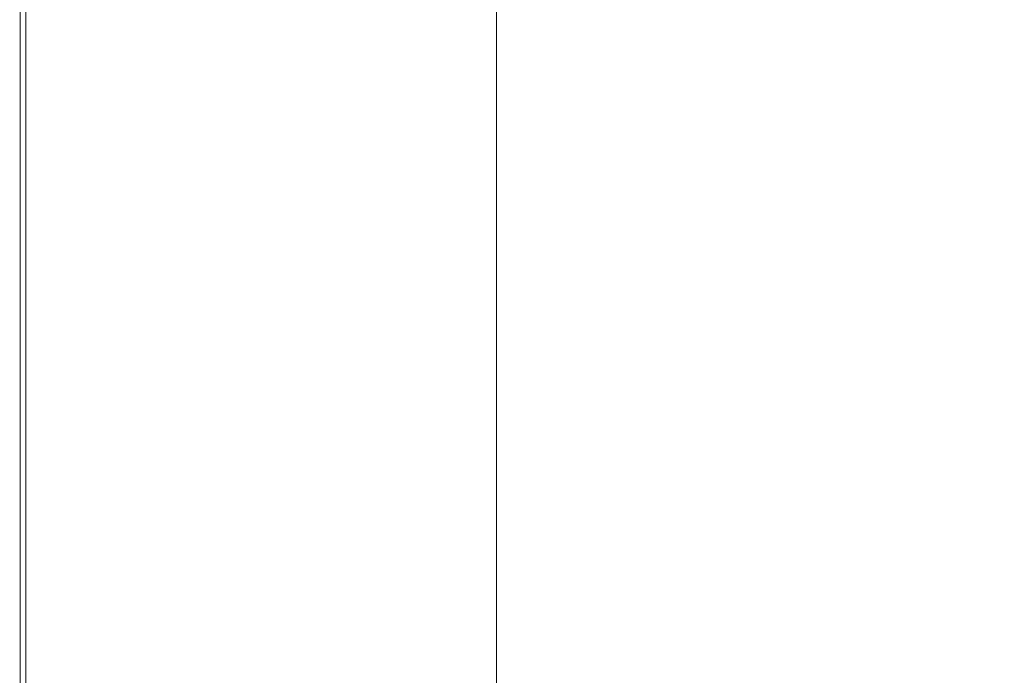
# Model space of a CAD drawing. Units: millimetres. Extents: x -4263 to 4775, y -7264 to 7280.
# Drawn here: x -2105 to -2099, y -3176 to -3172 of the extents above; entities that cross this region are included whole.
import ezdxf
from ezdxf.xclip import XClip

# ---------------------------------------------------------------- set-up
doc = ezdxf.new("R2010")
doc.units = ezdxf.units.MM
doc.header["$XCLIPFRAME"] = 0
for name, color, linetype, lineweight in [('EF-Slide-Decking Timber 90x45', 7, 'Continuous', 5), ('EF-Slide-Top mount', 7, 'Continuous', 5), ('Equipment-2D', 7, 'Continuous', 5), ('None', 7, 'Continuous', 5)]:
    doc.layers.add(name, color=color, linetype=linetype, lineweight=lineweight)

# ---------------------------------------------------------------- blocks, each defined once
blk = doc.blocks.new('Group-3')
at = {"layer": 'EF-Slide-Top mount', "transparency": 33554687}
for points in [[(-2104.9452, -3118.0689), (-2104.9452, -3176.0689), (-2101.9452, -3176.0689), (-2101.9452, -3119.3116)], [(-2101.9452, -3119.3116), (-2101.9452, -3176.0689), (-2104.9452, -3176.0689), (-2104.9452, -3118.0689)], [(-2104.9452, -3118.0689), (-2104.9452, -3176.0689)], [(-2104.9452, -3176.0689), (-2104.9452, -3118.0689)], [(-2101.9452, -3119.3116), (-2101.9452, -3176.0689)], [(-2101.9452, -3176.0689), (-2101.9452, -3119.3116)], [(-2104.9452, -3171.5896), (-2104.9452, -3171.7769)], [(-2104.9452, -3171.5896), (-2104.9452, -3171.7769)], [(-2104.9452, -3171.7769), (-2104.9452, -3171.5896)], [(-2104.9452, -3171.7769), (-2104.9452, -3171.5896)], [(-2101.9452, -3171.5899), (-2101.9452, -3171.8454)], [(-2101.9452, -3171.8454), (-2101.9452, -3171.5899)], [(-2101.9452, -3171.8454), (-2101.9452, -3171.5899)], [(-2101.9452, -3171.5899), (-2101.9452, -3171.8454)], [(-2101.9452, -3171.8454), (-2101.9452, -3171.5899)], [(-2101.9452, -3171.5899), (-2101.9452, -3171.8454)], [(-2101.9452, -3171.8454), (-2101.9452, -3171.5899)], [(-2101.9452, -3171.5899), (-2101.9452, -3171.8454)], [(-2104.9452, -3171.8453), (-2104.9452, -3171.6337)], [(-2104.9452, -3171.8453), (-2104.9452, -3171.6337)], [(-2104.9452, -3171.6337), (-2104.9452, -3171.8453)], [(-2104.9452, -3171.6337), (-2104.9452, -3171.8453)], [(-2104.9452, -3171.7769), (-2104.9452, -3171.8448)], [(-2104.9452, -3171.7769), (-2104.9452, -3171.8448)], [(-2104.9452, -3171.7769)], [(-2104.9452, -3171.8448), (-2104.9452, -3171.7769)], [(-2104.9452, -3171.7769)], [(-2104.9452, -3171.8448), (-2104.9452, -3171.7769)], [(-2104.9452, -3171.8448), (-2104.9452, -3172.0141)], [(-2104.9452, -3171.8448), (-2104.9452, -3172.0141)], [(-2104.9452, -3172.0141), (-2104.9452, -3171.8448)], [(-2104.9452, -3172.0141), (-2104.9452, -3171.8448)], [(-2104.9452, -3171.8721), (-2104.9452, -3171.8453)], [(-2104.9452, -3171.8721), (-2104.9452, -3171.8453)], [(-2104.9452, -3171.8453), (-2104.9452, -3171.8721)], [(-2104.9452, -3171.8453), (-2104.9452, -3171.8721)], [(-2104.9452, -3172.0949), (-2104.9452, -3171.8721)], [(-2104.9452, -3172.0949), (-2104.9452, -3171.8721)], [(-2104.9452, -3171.8721)], [(-2104.9452, -3171.8721), (-2104.9452, -3172.0949)], [(-2104.9452, -3171.8721)], [(-2104.9452, -3171.8721), (-2104.9452, -3172.0949)], [(-2101.9452, -3171.8454), (-2101.9452, -3172.095)], [(-2101.9452, -3171.8454)], [(-2101.9452, -3172.095), (-2101.9452, -3171.8454)], [(-2101.9452, -3172.095), (-2101.9452, -3171.8454)], [(-2101.9452, -3171.8454), (-2101.9452, -3172.095)], [(-2101.9452, -3172.095), (-2101.9452, -3171.8454)], [(-2101.9452, -3171.8454), (-2101.9452, -3172.095)], [(-2101.9452, -3171.8454)], [(-2101.9452, -3171.8454)], [(-2101.9452, -3172.095), (-2101.9452, -3171.8454)], [(-2101.9452, -3171.8454), (-2101.9452, -3172.095)], [(-2101.9452, -3171.8454)], [(-2101.9452, -3171.8454)], [(-2104.9452, -3172.0141), (-2104.9452, -3172.0941)], [(-2104.9452, -3172.0141), (-2104.9452, -3172.0941)], [(-2104.9452, -3172.0141)], [(-2104.9452, -3172.0941), (-2104.9452, -3172.0141)], [(-2104.9452, -3172.0141)], [(-2104.9452, -3172.0941), (-2104.9452, -3172.0141)], [(-2104.9452, -3172.0941), (-2104.9452, -3172.2572)], [(-2104.9452, -3172.0941), (-2104.9452, -3172.2572)], [(-2104.9452, -3172.2572), (-2104.9452, -3172.0941)], [(-2104.9452, -3172.2572), (-2104.9452, -3172.0941)], [(-2104.9452, -3172.1005), (-2104.9452, -3172.0949)], [(-2104.9452, -3172.1005), (-2104.9452, -3172.0949)], [(-2104.9452, -3172.0949), (-2104.9452, -3172.1005)], [(-2104.9452, -3172.0949), (-2104.9452, -3172.1005)], [(-2104.9452, -3172.3285), (-2104.9452, -3172.1005)], [(-2104.9452, -3172.3285), (-2104.9452, -3172.1005)], [(-2104.9452, -3172.1005)], [(-2104.9452, -3172.1005), (-2104.9452, -3172.3285)], [(-2104.9452, -3172.1005), (-2104.9452, -3172.3285)], [(-2101.9452, -3172.3368), (-2101.9452, -3172.095)], [(-2101.9452, -3172.095), (-2101.9452, -3172.3368)], [(-2101.9452, -3172.095)], [(-2101.9452, -3172.095)], [(-2101.9452, -3172.095)], [(-2101.9452, -3172.3368), (-2101.9452, -3172.095)], [(-2101.9452, -3172.095), (-2101.9452, -3172.3368)], [(-2101.9452, -3172.3368), (-2101.9452, -3172.095)], [(-2101.9452, -3172.095), (-2101.9452, -3172.3368)], [(-2101.9452, -3172.095)], [(-2101.9452, -3172.095)], [(-2101.9452, -3172.3368), (-2101.9452, -3172.095)], [(-2101.9452, -3172.095), (-2101.9452, -3172.3368)], [(-2101.9452, -3172.095)], [(-2101.9452, -3172.095)], [(-2104.9452, -3172.2572), (-2104.9452, -3172.336)], [(-2104.9452, -3172.2572), (-2104.9452, -3172.336)], [(-2104.9452, -3172.2572)], [(-2104.9452, -3172.2572)], [(-2104.9452, -3172.336), (-2104.9452, -3172.2572)], [(-2104.9452, -3172.2572)], [(-2104.9452, -3172.336), (-2104.9452, -3172.2572)], [(-2104.9452, -3172.3366), (-2104.9452, -3172.3285)], [(-2104.9452, -3172.3366), (-2104.9452, -3172.3285)], [(-2104.9452, -3172.3285), (-2104.9452, -3172.3366)], [(-2104.9452, -3172.3285), (-2104.9452, -3172.3366)], [(-2104.9452, -3172.336), (-2104.9452, -3172.4676)], [(-2104.9452, -3172.336), (-2104.9452, -3172.4676)], [(-2104.9452, -3172.4676), (-2104.9452, -3172.336)], [(-2104.9452, -3172.4676), (-2104.9452, -3172.336)], [(-2104.9452, -3172.5484), (-2104.9452, -3172.3366)], [(-2104.9452, -3172.5484), (-2104.9452, -3172.3366)], [(-2104.9452, -3172.3366), (-2104.9452, -3172.5484)], [(-2104.9452, -3172.3366), (-2104.9452, -3172.5484)], [(-2101.9452, -3172.5689), (-2101.9452, -3172.3368)], [(-2101.9452, -3172.3368), (-2101.9452, -3172.5689)], [(-2101.9452, -3172.5689), (-2101.9452, -3172.3368)], [(-2101.9452, -3172.3368), (-2101.9452, -3172.5689)], [(-2101.9452, -3172.5689), (-2101.9452, -3172.3368)], [(-2101.9452, -3172.3368), (-2101.9452, -3172.5689)], [(-2101.9452, -3172.3368)], [(-2101.9452, -3172.3368)], [(-2101.9452, -3172.5689), (-2101.9452, -3172.3368)], [(-2101.9452, -3172.3368), (-2101.9452, -3172.5689)], [(-2101.9452, -3172.3368)], [(-2101.9452, -3172.3368)], [(-2104.9452, -3172.4676), (-2104.9452, -3172.568)], [(-2104.9452, -3172.4676), (-2104.9452, -3172.568)], [(-2104.9452, -3172.4676)], [(-2104.9452, -3172.568), (-2104.9452, -3172.4676)], [(-2104.9452, -3172.4676)], [(-2104.9452, -3172.568), (-2104.9452, -3172.4676)], [(-2104.9452, -3172.5687), (-2104.9452, -3172.5484)], [(-2104.9452, -3172.5484)], [(-2104.9452, -3172.5687), (-2104.9452, -3172.5484)], [(-2104.9452, -3172.5484), (-2104.9452, -3172.5687)], [(-2104.9452, -3172.5484), (-2104.9452, -3172.5687)], [(-2104.9452, -3172.568), (-2104.9452, -3172.6797)], [(-2104.9452, -3172.568), (-2104.9452, -3172.6797)], [(-2104.9452, -3172.6797), (-2104.9452, -3172.568)], [(-2104.9452, -3172.6797), (-2104.9452, -3172.568)], [(-2104.9452, -3172.7554), (-2104.9452, -3172.5687)], [(-2104.9452, -3172.7554), (-2104.9452, -3172.5687)], [(-2104.9452, -3172.5687), (-2104.9452, -3172.7554)], [(-2104.9452, -3172.5687), (-2104.9452, -3172.7554)], [(-2101.9452, -3172.7896), (-2101.9452, -3172.5689)], [(-2101.9452, -3172.5689), (-2101.9452, -3172.7896)], [(-2101.9452, -3172.7896), (-2101.9452, -3172.5689)], [(-2101.9452, -3172.5689), (-2101.9452, -3172.7896)], [(-2101.9452, -3172.7896), (-2101.9452, -3172.5689)], [(-2101.9452, -3172.5689), (-2101.9452, -3172.7896)], [(-2101.9452, -3172.5689)], [(-2101.9452, -3172.5689)], [(-2101.9452, -3172.7896), (-2101.9452, -3172.5689)], [(-2101.9452, -3172.5689), (-2101.9452, -3172.7896)], [(-2101.9452, -3172.5689)], [(-2101.9452, -3172.5689)], [(-2104.9452, -3172.6797), (-2104.9452, -3172.7885)], [(-2104.9452, -3172.6797), (-2104.9452, -3172.7885)], [(-2104.9452, -3172.7885), (-2104.9452, -3172.6797)], [(-2104.9452, -3172.7885), (-2104.9452, -3172.6797)], [(-2104.9452, -3172.7892), (-2104.9452, -3172.7554)], [(-2104.9452, -3172.7892), (-2104.9452, -3172.7554)], [(-2104.9452, -3172.7554), (-2104.9452, -3172.7892)], [(-2104.9452, -3172.7554), (-2104.9452, -3172.7892)], [(-2104.9452, -3172.7885), (-2104.9452, -3172.8796)], [(-2104.9452, -3172.7885), (-2104.9452, -3172.8796)], [(-2104.9452, -3172.8796), (-2104.9452, -3172.7885)], [(-2104.9452, -3172.8796), (-2104.9452, -3172.7885)], [(-2104.9452, -3172.9525), (-2104.9452, -3172.7892)], [(-2104.9452, -3172.9525), (-2104.9452, -3172.7892)], [(-2104.9452, -3172.7892)], [(-2104.9452, -3172.7892), (-2104.9452, -3172.9525)], [(-2104.9452, -3172.7892), (-2104.9452, -3172.9525)], [(-2101.9452, -3172.9973), (-2101.9452, -3172.7896)], [(-2101.9452, -3172.7896), (-2101.9452, -3172.9973)], [(-2101.9452, -3172.9973), (-2101.9452, -3172.7896)], [(-2101.9452, -3172.7896), (-2101.9452, -3172.9973)], [(-2101.9452, -3172.9973), (-2101.9452, -3172.7896)], [(-2101.9452, -3172.7896), (-2101.9452, -3172.9973)], [(-2101.9452, -3172.7896)], [(-2101.9452, -3172.7896)], [(-2101.9452, -3172.9973), (-2101.9452, -3172.7896)], [(-2101.9452, -3172.7896), (-2101.9452, -3172.9973)], [(-2101.9452, -3172.7896)], [(-2101.9452, -3172.7896)], [(-2104.9452, -3172.8796), (-2104.9452, -3172.9958)], [(-2104.9452, -3172.8796), (-2104.9452, -3172.9958)], [(-2104.9452, -3172.9958), (-2104.9452, -3172.8796)], [(-2104.9452, -3172.9958), (-2104.9452, -3172.8796)], [(-2104.9452, -3172.9963), (-2104.9452, -3172.9525)], [(-2104.9452, -3172.9963), (-2104.9452, -3172.9525)], [(-2104.9452, -3172.9525), (-2104.9452, -3172.9963)], [(-2104.9452, -3172.9525), (-2104.9452, -3172.9963)], [(-2104.9452, -3172.9958), (-2104.9452, -3173.0701)], [(-2104.9452, -3172.9958), (-2104.9452, -3173.0701)], [(-2104.9452, -3173.0701), (-2104.9452, -3172.9958)], [(-2104.9452, -3173.0701), (-2104.9452, -3172.9958)], [(-2104.9452, -3173.1431), (-2104.9452, -3172.9963)], [(-2104.9452, -3173.1431), (-2104.9452, -3172.9963)], [(-2104.9452, -3172.9963), (-2104.9452, -3173.1431)], [(-2104.9452, -3172.9963), (-2104.9452, -3173.1431)], [(-2101.9452, -3172.9973), (-2101.9452, -3173.1902)], [(-2101.9452, -3173.1902), (-2101.9452, -3172.9973)], [(-2101.9452, -3173.1902), (-2101.9452, -3172.9973)], [(-2101.9452, -3172.9973), (-2101.9452, -3173.1902)], [(-2101.9452, -3173.1902), (-2101.9452, -3172.9973)], [(-2101.9452, -3172.9973), (-2101.9452, -3173.1902)], [(-2101.9452, -3172.9973)], [(-2101.9452, -3172.9973)], [(-2101.9452, -3173.1902), (-2101.9452, -3172.9973)], [(-2101.9452, -3172.9973), (-2101.9452, -3173.1902)], [(-2101.9452, -3172.9973)], [(-2101.9452, -3172.9973)], [(-2104.9452, -3173.0701), (-2104.9452, -3173.1886)], [(-2104.9452, -3173.0701), (-2104.9452, -3173.1886)], [(-2104.9452, -3173.1886), (-2104.9452, -3173.0701)], [(-2104.9452, -3173.1886), (-2104.9452, -3173.0701)], [(-2104.9452, -3173.1888), (-2104.9452, -3173.1431)], [(-2104.9452, -3173.1888), (-2104.9452, -3173.1431)], [(-2104.9452, -3173.1431)], [(-2104.9452, -3173.1431), (-2104.9452, -3173.1888)], [(-2104.9452, -3173.1431), (-2104.9452, -3173.1888)], [(-2104.9452, -3173.1886), (-2104.9452, -3173.2519)], [(-2104.9452, -3173.1886), (-2104.9452, -3173.2519)], [(-2104.9452, -3173.2519), (-2104.9452, -3173.1886)], [(-2104.9452, -3173.2519), (-2104.9452, -3173.1886)], [(-2104.9452, -3173.3185), (-2104.9452, -3173.1888)], [(-2104.9452, -3173.3185), (-2104.9452, -3173.1888)], [(-2104.9452, -3173.1888), (-2104.9452, -3173.3185)], [(-2104.9452, -3173.1888), (-2104.9452, -3173.3185)], [(-2101.9452, -3173.1902), (-2101.9452, -3173.367)], [(-2101.9452, -3173.367), (-2101.9452, -3173.1902)], [(-2101.9452, -3173.367), (-2101.9452, -3173.1902)], [(-2101.9452, -3173.1902), (-2101.9452, -3173.367)], [(-2101.9452, -3173.1902)], [(-2101.9452, -3173.367), (-2101.9452, -3173.1902)], [(-2101.9452, -3173.1902), (-2101.9452, -3173.367)], [(-2101.9452, -3173.1902)], [(-2101.9452, -3173.1902)], [(-2101.9452, -3173.367), (-2101.9452, -3173.1902)], [(-2101.9452, -3173.1902), (-2101.9452, -3173.367)], [(-2101.9452, -3173.1902)], [(-2101.9452, -3173.1902)], [(-2104.9452, -3173.2519), (-2104.9452, -3173.3657)], [(-2104.9452, -3173.2519)], [(-2104.9452, -3173.2519), (-2104.9452, -3173.3657)], [(-2104.9452, -3173.3657), (-2104.9452, -3173.2519)], [(-2104.9452, -3173.3657), (-2104.9452, -3173.2519)], [(-2104.9452, -3173.3655), (-2104.9452, -3173.3185)], [(-2104.9452, -3173.3655), (-2104.9452, -3173.3185)], [(-2104.9452, -3173.3185), (-2104.9452, -3173.3655)], [(-2104.9452, -3173.3185), (-2104.9452, -3173.3655)], [(-2104.9452, -3173.4742), (-2104.9452, -3173.3655)], [(-2104.9452, -3173.4742), (-2104.9452, -3173.3655)], [(-2104.9452, -3173.3655), (-2104.9452, -3173.4742)], [(-2104.9452, -3173.3655), (-2104.9452, -3173.4742)], [(-2104.9452, -3173.3657), (-2104.9452, -3173.4183)], [(-2104.9452, -3173.3657), (-2104.9452, -3173.4183)], [(-2104.9452, -3173.3657)], [(-2104.9452, -3173.4183), (-2104.9452, -3173.3657)], [(-2104.9452, -3173.4183), (-2104.9452, -3173.3657)], [(-2104.9452, -3173.4183), (-2104.9452, -3173.5254)], [(-2104.9452, -3173.4183), (-2104.9452, -3173.5254)], [(-2104.9452, -3173.4183)], [(-2104.9452, -3173.5254), (-2104.9452, -3173.4183)], [(-2104.9452, -3173.5254), (-2104.9452, -3173.4183)], [(-2101.9452, -3173.367), (-2101.9452, -3173.5264)], [(-2101.9452, -3173.367)], [(-2101.9452, -3173.367)], [(-2101.9452, -3173.367)], [(-2101.9452, -3173.5264), (-2101.9452, -3173.367)], [(-2101.9452, -3173.5264), (-2101.9452, -3173.367)], [(-2101.9452, -3173.367), (-2101.9452, -3173.5264)], [(-2101.9452, -3173.5264), (-2101.9452, -3173.367)], [(-2101.9452, -3173.367), (-2101.9452, -3173.5264)], [(-2101.9452, -3173.367)], [(-2101.9452, -3173.367)], [(-2101.9452, -3173.5264), (-2101.9452, -3173.367)], [(-2101.9452, -3173.367), (-2101.9452, -3173.5264)], [(-2101.9452, -3173.367)], [(-2101.9452, -3173.367)], [(-2104.9452, -3173.5249), (-2104.9452, -3173.4742)], [(-2104.9452, -3173.5249), (-2104.9452, -3173.4742)], [(-2104.9452, -3173.4742), (-2104.9452, -3173.5249)], [(-2104.9452, -3173.4742), (-2104.9452, -3173.5249)], [(-2104.9452, -3173.6121), (-2104.9452, -3173.5249)], [(-2104.9452, -3173.6121), (-2104.9452, -3173.5249)], [(-2104.9452, -3173.5249), (-2104.9452, -3173.6121)], [(-2104.9452, -3173.5249), (-2104.9452, -3173.6121)], [(-2104.9452, -3173.5254), (-2104.9452, -3173.5628)], [(-2104.9452, -3173.5254), (-2104.9452, -3173.5628)], [(-2104.9452, -3173.5254)], [(-2104.9452, -3173.5628), (-2104.9452, -3173.5254)], [(-2104.9452, -3173.5628), (-2104.9452, -3173.5254)], [(-2101.9452, -3173.5264), (-2101.9452, -3173.667)], [(-2101.9452, -3173.667), (-2101.9452, -3173.5264)], [(-2101.9452, -3173.667), (-2101.9452, -3173.5264)], [(-2101.9452, -3173.5264), (-2101.9452, -3173.667)], [(-2101.9452, -3173.5264)], [(-2101.9452, -3173.667), (-2101.9452, -3173.5264)], [(-2101.9452, -3173.5264), (-2101.9452, -3173.667)], [(-2101.9452, -3173.5264)], [(-2101.9452, -3173.5264)], [(-2101.9452, -3173.667), (-2101.9452, -3173.5264)], [(-2101.9452, -3173.5264), (-2101.9452, -3173.667)], [(-2101.9452, -3173.5264)], [(-2101.9452, -3173.5264)], [(-2104.9452, -3173.5628), (-2104.9452, -3173.666)], [(-2104.9452, -3173.5628), (-2104.9452, -3173.666)], [(-2104.9452, -3173.666), (-2104.9452, -3173.5628)], [(-2104.9452, -3173.666), (-2104.9452, -3173.5628)], [(-2104.9452, -3173.6654), (-2104.9452, -3173.6121)], [(-2104.9452, -3173.6654), (-2104.9452, -3173.6121)], [(-2104.9452, -3173.6121), (-2104.9452, -3173.6654)], [(-2104.9452, -3173.6121), (-2104.9452, -3173.6654)], [(-2104.9452, -3173.7336), (-2104.9452, -3173.6654)], [(-2104.9452, -3173.7336), (-2104.9452, -3173.6654)], [(-2104.9452, -3173.6654), (-2104.9452, -3173.7336)], [(-2104.9452, -3173.6654), (-2104.9452, -3173.7336)], [(-2104.9452, -3173.666), (-2104.9452, -3173.6897)], [(-2104.9452, -3173.666), (-2104.9452, -3173.6897)], [(-2104.9452, -3173.6897), (-2104.9452, -3173.666)], [(-2104.9452, -3173.6897), (-2104.9452, -3173.666)], [(-2101.9452, -3173.667), (-2101.9452, -3173.7878)], [(-2101.9452, -3173.7878), (-2101.9452, -3173.667)], [(-2101.9452, -3173.7878), (-2101.9452, -3173.667)], [(-2101.9452, -3173.667), (-2101.9452, -3173.7878)], [(-2101.9452, -3173.667)], [(-2101.9452, -3173.7878), (-2101.9452, -3173.667)], [(-2101.9452, -3173.667), (-2101.9452, -3173.7878)], [(-2101.9452, -3173.667)], [(-2101.9452, -3173.667)], [(-2101.9452, -3173.7878), (-2101.9452, -3173.667)], [(-2101.9452, -3173.667), (-2101.9452, -3173.7878)], [(-2101.9452, -3173.667)], [(-2101.9452, -3173.667)], [(-2104.9452, -3173.6897), (-2104.9452, -3173.7868)], [(-2104.9452, -3173.6897), (-2104.9452, -3173.7868)], [(-2104.9452, -3173.6897)], [(-2104.9452, -3173.7868), (-2104.9452, -3173.6897)], [(-2104.9452, -3173.7868), (-2104.9452, -3173.6897)], [(-2104.9452, -3173.7861), (-2104.9452, -3173.7336)], [(-2104.9452, -3173.7861), (-2104.9452, -3173.7336)], [(-2104.9452, -3173.7336), (-2104.9452, -3173.7861)], [(-2104.9452, -3173.7336), (-2104.9452, -3173.7861)], [(-2104.9452, -3173.8325), (-2104.9452, -3173.7861)], [(-2104.9452, -3173.8325), (-2104.9452, -3173.7861)], [(-2104.9452, -3173.7861), (-2104.9452, -3173.8325)], [(-2104.9452, -3173.7861), (-2104.9452, -3173.8325)], [(-2104.9452, -3173.7868), (-2104.9452, -3173.8008)], [(-2104.9452, -3173.7868), (-2104.9452, -3173.8008)], [(-2104.9452, -3173.8008), (-2104.9452, -3173.7868)], [(-2104.9452, -3173.8008), (-2104.9452, -3173.7868)], [(-2101.9452, -3173.888), (-2101.9452, -3173.7878)], [(-2101.9452, -3173.888), (-2101.9452, -3173.7878)], [(-2101.9452, -3173.7878), (-2101.9452, -3173.888)], [(-2101.9452, -3173.7878), (-2101.9452, -3173.888)], [(-2101.9452, -3173.7878)], [(-2101.9452, -3173.888), (-2101.9452, -3173.7878)], [(-2101.9452, -3173.7878), (-2101.9452, -3173.888)], [(-2101.9452, -3173.7878)], [(-2101.9452, -3173.7878)], [(-2101.9452, -3173.888), (-2101.9452, -3173.7878)], [(-2101.9452, -3173.7878), (-2101.9452, -3173.888)], [(-2101.9452, -3173.7878)], [(-2101.9452, -3173.7878)], [(-2104.9452, -3173.8008), (-2104.9452, -3173.8876)], [(-2104.9452, -3173.8008), (-2104.9452, -3173.8876)], [(-2104.9452, -3173.8008)], [(-2104.9452, -3173.8876), (-2104.9452, -3173.8008)], [(-2104.9452, -3173.8876), (-2104.9452, -3173.8008)], [(-2104.9452, -3173.8855), (-2104.9452, -3173.8325)], [(-2104.9452, -3173.8325)], [(-2104.9452, -3173.8855), (-2104.9452, -3173.8325)], [(-2104.9452, -3173.8325)], [(-2104.9452, -3173.8325), (-2104.9452, -3173.8855)], [(-2104.9452, -3173.8325)], [(-2104.9452, -3173.8325), (-2104.9452, -3173.8855)], [(-2104.9452, -3173.9224), (-2104.9452, -3173.8855)], [(-2104.9452, -3173.9224), (-2104.9452, -3173.8855)], [(-2104.9452, -3173.8855), (-2104.9452, -3173.9224)], [(-2104.9452, -3173.8855), (-2104.9452, -3173.9224)], [(-2104.9452, -3173.8876), (-2104.9452, -3173.8932)], [(-2104.9452, -3173.8876), (-2104.9452, -3173.8932)], [(-2104.9452, -3173.8876)], [(-2104.9452, -3173.8932), (-2104.9452, -3173.8876)], [(-2104.9452, -3173.8932), (-2104.9452, -3173.8876)], [(-2104.9452, -3173.8932), (-2104.9452, -3173.9656)], [(-2104.9452, -3173.8932), (-2104.9452, -3173.9656)], [(-2104.9452, -3173.9656), (-2104.9452, -3173.8932)], [(-2104.9452, -3173.9656), (-2104.9452, -3173.8932)], [(-2101.9452, -3173.888), (-2101.9452, -3173.9667)], [(-2101.9452, -3173.9667), (-2101.9452, -3173.888)], [(-2101.9452, -3173.9667), (-2101.9452, -3173.888)], [(-2101.9452, -3173.888), (-2101.9452, -3173.9667)], [(-2101.9452, -3173.9667), (-2101.9452, -3173.888)], [(-2101.9452, -3173.888), (-2101.9452, -3173.9667)], [(-2101.9452, -3173.888)], [(-2101.9452, -3173.888)], [(-2101.9452, -3173.9667), (-2101.9452, -3173.888)], [(-2101.9452, -3173.888), (-2101.9452, -3173.9667)], [(-2101.9452, -3173.888)], [(-2101.9452, -3173.888)], [(-2104.9452, -3173.9646), (-2104.9452, -3173.9224)], [(-2104.9452, -3173.9646), (-2104.9452, -3173.9224)], [(-2104.9452, -3173.9224)], [(-2104.9452, -3173.9224), (-2104.9452, -3173.9646)], [(-2104.9452, -3173.9224)], [(-2104.9452, -3173.9224), (-2104.9452, -3173.9646)], [(-2104.9452, -3173.9891), (-2104.9452, -3173.9646)], [(-2104.9452, -3173.9891), (-2104.9452, -3173.9646)], [(-2104.9452, -3173.9646), (-2104.9452, -3173.9891)], [(-2104.9452, -3173.9646), (-2104.9452, -3173.9891)], [(-2104.9452, -3173.9656), (-2104.9452, -3173.967)], [(-2104.9452, -3173.9656), (-2104.9452, -3173.967)], [(-2104.9452, -3173.967), (-2104.9452, -3173.9656)], [(-2104.9452, -3173.967), (-2104.9452, -3173.9656)], [(-2104.9452, -3173.967), (-2104.9452, -3174.0197)], [(-2104.9452, -3173.967), (-2104.9452, -3174.0197)], [(-2104.9452, -3174.0197), (-2104.9452, -3173.967)], [(-2104.9452, -3174.0197), (-2104.9452, -3173.967)], [(-2101.9452, -3174.0233), (-2101.9452, -3173.9667)], [(-2101.9452, -3173.9667), (-2101.9452, -3174.0233)], [(-2101.9452, -3174.0233), (-2101.9452, -3173.9667)], [(-2101.9452, -3173.9667), (-2101.9452, -3174.0233)], [(-2101.9452, -3174.0233), (-2101.9452, -3173.9667)], [(-2101.9452, -3173.9667), (-2101.9452, -3174.0233)], [(-2101.9452, -3173.9667)], [(-2101.9452, -3173.9667)], [(-2101.9452, -3174.0233), (-2101.9452, -3173.9667)], [(-2101.9452, -3173.9667), (-2101.9452, -3174.0233)], [(-2101.9452, -3173.9667)], [(-2101.9452, -3173.9667)], [(-2104.9452, -3174.0217), (-2104.9452, -3173.9891)], [(-2104.9452, -3174.0217), (-2104.9452, -3173.9891)], [(-2104.9452, -3173.9891)], [(-2104.9452, -3173.9891), (-2104.9452, -3174.0217)], [(-2104.9452, -3173.9891)], [(-2104.9452, -3173.9891), (-2104.9452, -3174.0217)], [(-2104.9452, -3174.0197), (-2104.9452, -3174.0229)], [(-2104.9452, -3174.0197), (-2104.9452, -3174.0229)], [(-2104.9452, -3174.0197)], [(-2104.9452, -3174.0229), (-2104.9452, -3174.0197)], [(-2104.9452, -3174.0197)], [(-2104.9452, -3174.0229), (-2104.9452, -3174.0197)], [(-2104.9452, -3174.0357), (-2104.9452, -3174.0217)], [(-2104.9452, -3174.0357), (-2104.9452, -3174.0217)], [(-2104.9452, -3174.0217), (-2104.9452, -3174.0357)], [(-2104.9452, -3174.0217), (-2104.9452, -3174.0357)], [(-2104.9452, -3174.0229), (-2104.9452, -3174.0538)], [(-2104.9452, -3174.0229), (-2104.9452, -3174.0538)], [(-2104.9452, -3174.0538), (-2104.9452, -3174.0229)], [(-2104.9452, -3174.0538), (-2104.9452, -3174.0229)], [(-2104.9452, -3174.056), (-2104.9452, -3174.0357)], [(-2104.9452, -3174.056), (-2104.9452, -3174.0357)], [(-2104.9452, -3174.0357)], [(-2104.9452, -3174.0357), (-2104.9452, -3174.056)], [(-2104.9452, -3174.0357)], [(-2104.9452, -3174.0357), (-2104.9452, -3174.056)], [(-2101.9452, -3174.0575), (-2101.9452, -3174.0233)], [(-2101.9452, -3174.0233), (-2101.9452, -3174.0575)], [(-2101.9452, -3174.0233), (-2101.9452, -3174.0575)], [(-2101.9452, -3174.0575), (-2101.9452, -3174.0233)], [(-2101.9452, -3174.0575), (-2101.9452, -3174.0233)], [(-2101.9452, -3174.0233), (-2101.9452, -3174.0575)], [(-2101.9452, -3174.0233)], [(-2101.9452, -3174.0233)], [(-2101.9452, -3174.0575), (-2101.9452, -3174.0233)], [(-2101.9452, -3174.0233), (-2101.9452, -3174.0575)], [(-2101.9452, -3174.0233)], [(-2101.9452, -3174.0233)], [(-2104.9452, -3174.0538), (-2104.9452, -3174.0562)], [(-2104.9452, -3174.0538), (-2104.9452, -3174.0562)], [(-2104.9452, -3174.0538)], [(-2104.9452, -3174.0562), (-2104.9452, -3174.0538)], [(-2104.9452, -3174.0538)], [(-2104.9452, -3174.0562), (-2104.9452, -3174.0538)], [(-2104.9452, -3174.0625), (-2104.9452, -3174.056)], [(-2104.9452, -3174.0625), (-2104.9452, -3174.056)], [(-2104.9452, -3174.056), (-2104.9452, -3174.0625)], [(-2104.9452, -3174.056), (-2104.9452, -3174.0625)], [(-2104.9452, -3174.0562), (-2104.9452, -3174.0684)], [(-2104.9452, -3174.0562), (-2104.9452, -3174.0684)], [(-2104.9452, -3174.0684), (-2104.9452, -3174.0562)], [(-2104.9452, -3174.0684), (-2104.9452, -3174.0562)], [(-2104.9452, -3174.0672), (-2104.9452, -3174.0625)], [(-2104.9452, -3174.0672), (-2104.9452, -3174.0625)], [(-2104.9452, -3174.0625)], [(-2104.9452, -3174.0625), (-2104.9452, -3174.0672)], [(-2104.9452, -3174.0625)], [(-2104.9452, -3174.0625), (-2104.9452, -3174.0672)], [(-2104.9452, -3174.0684), (-2104.9452, -3174.0672)], [(-2104.9452, -3174.0684), (-2104.9452, -3174.0672)], [(-2104.9452, -3174.0672), (-2104.9452, -3174.0684)], [(-2104.9452, -3174.0672), (-2104.9452, -3174.0684)], [(-2104.9452, -3174.0684)], [(-2104.9452, -3174.0684)], [(-2101.9452, -3174.0575), (-2101.9452, -3174.0689)], [(-2101.9452, -3174.0689), (-2101.9452, -3174.0575)], [(-2101.9452, -3174.0575), (-2101.9452, -3174.0689)], [(-2101.9452, -3174.0689), (-2101.9452, -3174.0575)], [(-2101.9452, -3174.0689), (-2101.9452, -3174.0575)], [(-2101.9452, -3174.0575), (-2101.9452, -3174.0689)], [(-2101.9452, -3174.0575)], [(-2101.9452, -3174.0575)], [(-2101.9452, -3174.0689), (-2101.9452, -3174.0575)], [(-2101.9452, -3174.0575), (-2101.9452, -3174.0689)], [(-2101.9452, -3174.0575)], [(-2101.9452, -3174.0575)], [(-2101.9452, -3174.0689)], [(-2101.9452, -3174.0689)]]:
    blk.add_lwpolyline(points, dxfattribs=at)
blk = doc.blocks.new('Group-8')
at = {"layer": 'EF-Slide-Decking Timber 90x45', "transparency": 33554687}
for points in [[(-2104.9095, -3282.4374), (-2104.9095, -3092.8469), (-2104.9198, -3092.8469)], [(-2104.9198, -3092.8469), (-2104.9095, -3092.8469), (-2104.9095, -3282.4374)], [(-2104.9095, -3282.4374), (-2104.9095, -3092.8469), (-2104.9095, -3092.8469), (-2104.9095, -3282.4374), (-2104.9095, -3282.4374)]]:
    blk.add_lwpolyline(points, dxfattribs=at)
at = {"layer": 'EF-Slide-Top mount', "color": 7, "transparency": 33554687}
blk.add_blockref('Group-3', (0, 0), dxfattribs=at)
blk = doc.blocks.new('_Design Layer-1 (3D)')
at = {"layer": 'Equipment-2D', "transparency": 33554687}
blk.add_rational_spline([(-2146.9095, -3285.5906), (-2149.9095, -3285.5906), (-2149.9095, -3282.5906), (-2149.9095, -3187.7953), (-2149.9095, -3093), (-2149.9095, -3090), (-2146.9095, -3090), (-2127.4095, -3090), (-2107.9095, -3090), (-2104.9095, -3090), (-2104.9095, -3087), (-2104.9095, -3067.5), (-2104.9095, -3048), (-2104.9095, -3045), (-2101.9095, -3045), (-1654.9095, -3045), (-1207.9095, -3045), (-1204.9095, -3045), (-1204.9095, -3048), (-1204.9095, -3067.5), (-1204.9095, -3087), (-1204.9095, -3090), (-1201.9095, -3090), (-1182.4095, -3090), (-1162.9095, -3090), (-1159.9095, -3090), (-1159.9095, -3093), (-1159.9095, -3187.7953), (-1159.9095, -3282.5906), (-1159.9095, -3285.5906), (-1162.9095, -3285.5906)], [1, 0.707106781187, 1, 1, 1, 0.707106781187, 1, 1, 1, 0.707106781187, 1, 1, 1, 0.707106781186, 1, 1, 1, 0.707106781187, 1, 1, 1, 0.707106781187, 1, 1, 1, 0.707106781187, 1, 1, 1, 0.707106781187, 1], degree=2, knots=[0, 0, 0, 0.0006645, 0.0006645, 0.0303586, 0.0303586, 0.0310231, 0.0310231, 0.0371314, 0.0371314, 0.0377959, 0.0377959, 0.0439041, 0.0439041, 0.0445686, 0.0445686, 0.184589, 0.184589, 0.1852535, 0.1852535, 0.1913617, 0.1913617, 0.1920262, 0.1920262, 0.1981345, 0.1981345, 0.198799, 0.198799, 0.2284931, 0.2284931, 0.2291576, 0.2291576, 0.2291576], dxfattribs=at)
at = {"layer": 'None', "color": 7, "transparency": 33554687}
blk.add_blockref('Group-8', (0, 0), dxfattribs=at)

msp = doc.modelspace()

# ---------------------------------------------------------------- block references
at = {"layer": 'None', "color": 7, "transparency": 33554687}
ref = msp.add_blockref('_Design Layer-1 (3D)', (0, 0), dxfattribs=at)
XClip(ref).set_block_clipping_path([(-5592.2317983452, -8588.002411649), (7357.7682016548, 8361.997588351)])

doc.saveas('drawing.dxf')
